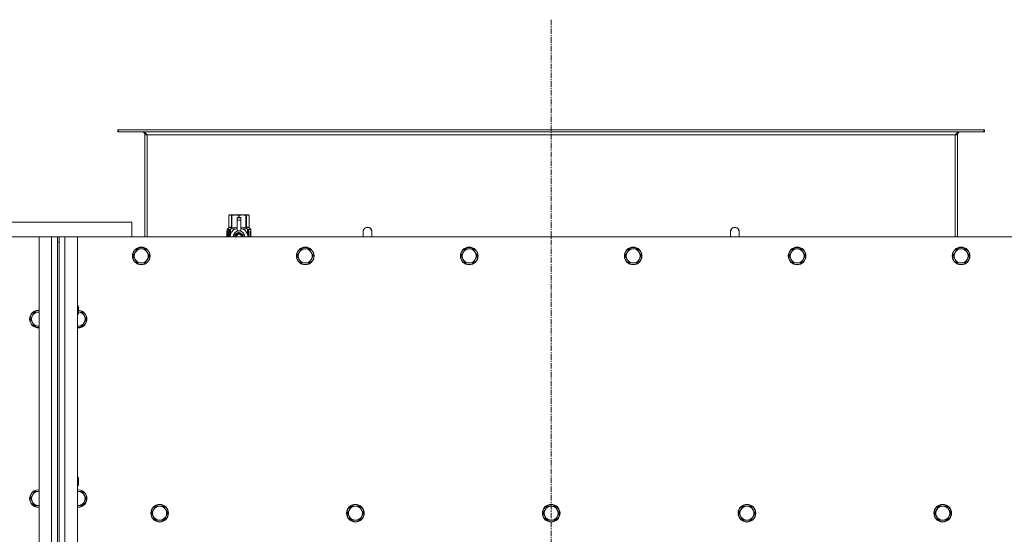
# Model space of a CAD drawing. Units: millimetres. Extents: x 0 to 45917, y -11 to 31500.
# Drawn here: x 14696 to 16036, y 10816 to 11517 of the extents above; entities that cross this region are included whole.
import ezdxf

# ---------------------------------------------------------------- set-up
doc = ezdxf.new("R2010")
doc.units = ezdxf.units.MM
doc.linetypes.add('K5LT_AXLED', pattern=[12, 7.5, -1.5, 1.5, -1.5])
doc.linetypes.add('K5LT_THIN', pattern=[0])
for name, color, linetype, true_color in [('OSI', 2, 'Continuous', 0xffff00), ('R', 1, 'Continuous', 0xff0000), ('WELDING', 7, 'Continuous', 0xffffff)]:
    doc.layers.add(name, color=color, linetype=linetype, true_color=true_color)

msp = doc.modelspace()

# ---------------------------------------------------------------- linework, layer by layer
at = {"layer": 'OSI', "color": 30, "linetype": 'K5LT_AXLED', "lineweight": 18, "true_color": 0xff8000}
msp.add_line((15419.4, 11517.1), (15419.4, 8632.1), dxfattribs=at)
at = {"layer": 'R', "color": 7, "linetype": 'K5LT_THIN', "lineweight": 18}
for p, q in [((14830.6, 11367.1), (14829.4, 11367.1)), ((14829.4, 11367.1), (14829.4, 11364.1)), ((14830.6, 11367.1), (14830.6, 11364.1)), ((16008.2, 11367.1), (14830.6, 11367.1)), ((16009.4, 11367.1), (16008.2, 11367.1)), ((16008.2, 11367.1), (16008.2, 11364.1)), ((16009.4, 11367.1), (16009.4, 11364.1)), ((14830.6, 11364.1), (14829.4, 11364.1)), ((16008.2, 11364.1), (14830.6, 11364.1)), ((14866.4, 11360.1), (14866.4, 11221.1)), ((14869.4, 11360.1), (14866.4, 11360.1)), ((14869.4, 11221.1), (14869.4, 11360.1)), ((15969.4, 11360.1), (14869.4, 11360.1)), ((15972.4, 11360.1), (15969.4, 11360.1)), ((15969.4, 11221.1), (15969.4, 11360.1)), ((15972.4, 11221.1), (15972.4, 11360.1)), ((16009.4, 11364.1), (16008.2, 11364.1)), ((14980.5, 11250.4), (14981.4, 11251)), ((14980.5, 11250.4), (14980.5, 11250.4)), ((14980.5, 11233.3), (14980.5, 11250.4)), ((14980.5, 11233.3), (14980.5, 11250.4)), ((14981.4, 11251), (14982.4, 11251)), ((14982.4, 11251), (14989.4, 11251)), ((14984.3, 11250.4), (14984.3, 11233.3)), ((14984.3, 11250.4), (14984.8, 11250.4)), ((14984.8, 11233.3), (14984.8, 11250.4)), ((14989.4, 11251), (14999.4, 11251)), ((14991.9, 11247.6), (14991.9, 11247.6)), ((14996.9, 11247.6), (14991.9, 11247.6)), ((14991.9, 11247), (14991.9, 11247.6)), ((14996.9, 11247.6), (14991.9, 11247.6)), ((14991.9, 11244.1), (14991.9, 11247)), ((14996.9, 11247), (14991.9, 11247)), ((14994, 11250.4), (14994, 11247.6)), ((14994, 11250.4), (14994.8, 11250.4)), ((14994.8, 11247.6), (14994.8, 11250.4)), ((14996.9, 11247.6), (14996.9, 11247)), ((14996.9, 11247.6), (14996.9, 11247.6)), ((14996.9, 11247), (14996.9, 11244.1)), ((14999.4, 11251), (15006.4, 11251)), ((15003.9, 11250.4), (15004.5, 11250.4)), ((15003.9, 11250.4), (15003.9, 11233.3)), ((15004.5, 11233.3), (15004.5, 11250.4)), ((15006.4, 11251), (15007.4, 11251)), ((15008.3, 11250.4), (15007.4, 11251)), ((15008.3, 11250.4), (15008.3, 11233.3)), ((15008.3, 11233.3), (15008.3, 11250.4)), ((15008.3, 11250.4), (15008.3, 11250.4)), ((14848.4, 11241.1), (14648.4, 11241.1)), ((14848.4, 11221.1), (14848.4, 11241.1)), ((14978.1, 11231), (14980.5, 11233.3)), ((14980.5, 11233.3), (14980.5, 11233.3)), ((14984.3, 11233.3), (14984.8, 11233.3)), ((14991.9, 11244.1), (14996.9, 11244.1)), ((14991.9, 11229.2), (14991.9, 11244.1)), ((14996.9, 11244.1), (14996.9, 11229.2)), ((15003.9, 11233.3), (15004.5, 11233.3)), ((15008.3, 11233.3), (15008.3, 11233.3)), ((15010.6, 11231), (15008.3, 11233.3)), ((14722.4, 11221.1), (13432.4, 11221.1)), ((14722.4, 11221.1), (14739.4, 11221.1)), ((14722.4, 8921.1), (14722.4, 11221.1)), ((14739.4, 8921.1), (14739.4, 11221.1)), ((14739.4, 11221.1), (14747.4, 11221.1)), ((14749.4, 11221.1), (14747.4, 11221.1)), ((14747.4, 11221.1), (14747.4, 11214.1)), ((14749.4, 11221.1), (14757.4, 11221.1)), ((14749.4, 11214.1), (14749.4, 11221.1)), ((14757.4, 11221.1), (14774.4, 11221.1)), ((14757.4, 11221.1), (14757.4, 8921.1)), ((16064.4, 11221.1), (14774.4, 11221.1)), ((14774.4, 11221.1), (14774.4, 8921.1)), ((14980.6, 11229.3), (14978, 11229.3)), ((14978, 11221.1), (14978, 11229.3)), ((14981.6, 11231), (14978.1, 11231)), ((14978.1, 11229.3), (14978.1, 11231)), ((14978.3, 11225.3), (14979.7, 11225.3)), ((14978.3, 11223.8), (14978.3, 11225.3)), ((14979.7, 11223.8), (14978.3, 11223.8)), ((14978.4, 11225.3), (14978.4, 11223.8)), ((14979.7, 11227.2), (14980.2, 11227.2)), ((14979.7, 11227.2), (14979.7, 11225.3)), ((14979.7, 11225.3), (14979.7, 11227.2)), ((14979.7, 11225.3), (14979.7, 11225.3)), ((14979.7, 11223.8), (14979.7, 11223.8)), ((14979.7, 11223.8), (14979.7, 11221.9)), ((14979.7, 11221.9), (14979.7, 11223.8)), ((14980.2, 11221.9), (14979.7, 11221.9)), ((14980.2, 11227.2), (14980.2, 11221.9)), ((14980.7, 11229.3), (14980.6, 11229.3)), ((14980.6, 11221.1), (14980.6, 11229.3)), ((14980.7, 11229.3), (14980.7, 11221.1)), ((14981.6, 11221.1), (14981.6, 11231)), ((14982.6, 11223.6), (14982.6, 11223.6)), ((14982.6, 11223.6), (14982.6, 11223.6)), ((14982.9, 11232), (14989.2, 11232)), ((14982.9, 11232), (14982.9, 11224.5)), ((14994.4, 11227.5), (14988.8, 11224.3)), ((14991.9, 11228.7), (14991.9, 11229.2)), ((14992.5, 11229.2), (14991.9, 11229.2)), ((14999.9, 11224.3), (14994.4, 11227.5)), ((14996.9, 11229.2), (14996.3, 11229.2)), ((14996.9, 11229.2), (14996.9, 11228.7)), ((14999.5, 11232), (15005.9, 11232)), ((14999.9, 11221.1), (14999.9, 11224.3)), ((15005.9, 11224.5), (15005.9, 11232)), ((15006.1, 11223.6), (15006.1, 11223.6)), ((15006.1, 11223.6), (15006.1, 11223.6)), ((15010.6, 11231), (15007.2, 11231)), ((15007.2, 11231), (15007.2, 11221.1)), ((15009.3, 11227), (15009.3, 11228.5)), ((15009.3, 11228.5), (15009.4, 11228.5)), ((15009.3, 11227), (15009.4, 11227)), ((15009.3, 11225.4), (15009.3, 11225.6)), ((15009.3, 11225.6), (15009.4, 11225.6)), ((15009.3, 11225.4), (15009.4, 11225.4)), ((15009.3, 11223.6), (15009.4, 11223.6)), ((15009.3, 11223.2), (15009.3, 11223.6)), ((15009.3, 11223.2), (15009.4, 11223.2)), ((15009.3, 11221.2), (15009.3, 11221.6)), ((15009.3, 11221.6), (15009.4, 11221.6)), ((15009.3, 11221.2), (15009.4, 11221.2)), ((15009.4, 11228.5), (15009.5, 11228.5)), ((15009.4, 11227), (15009.4, 11228.5)), ((15009.4, 11225.4), (15009.4, 11225.6)), ((15009.4, 11225.6), (15010.3, 11225.6)), ((15009.4, 11223.6), (15010.3, 11223.6)), ((15009.4, 11223.2), (15009.4, 11223.6)), ((15010.2, 11223.2), (15009.4, 11223.2)), ((15009.4, 11221.2), (15009.4, 11221.6)), ((15010.3, 11221.2), (15009.4, 11221.2)), ((15009.5, 11228.5), (15009.5, 11227.3)), ((15010.3, 11225.2), (15009.6, 11225.2)), ((15009.6, 11224.5), (15009.7, 11224.5)), ((15009.6, 11221.6), (15010.3, 11221.6)), ((15009.7, 11227.7), (15009.8, 11227.7)), ((15009.8, 11224.5), (15009.7, 11224.5)), ((15009.9, 11226.7), (15010, 11226.7)), ((15010, 11228.7), (15010.1, 11228.7)), ((15010.1, 11226.6), (15010, 11227)), ((15010, 11227), (15010, 11226.7)), ((15010, 11227), (15010.1, 11227)), ((15010.2, 11226.6), (15010.1, 11227)), ((15010.1, 11226.6), (15010.2, 11226.6)), ((15010.2, 11227.6), (15010.3, 11227.6)), ((15010.3, 11225.6), (15010.3, 11225.2)), ((15010.3, 11223.6), (15010.3, 11223.2)), ((15010.3, 11221.6), (15010.3, 11221.2)), ((15010.5, 11227.5), (15010.6, 11227.5)), ((15010.5, 11227.1), (15010.5, 11227.5)), ((15010.5, 11227.1), (15010.6, 11227.1)), ((15010.5, 11226.7), (15010.6, 11226.7)), ((15010.5, 11226.3), (15010.5, 11226.7)), ((15010.5, 11226.3), (15010.6, 11226.3)), ((15010.5, 11224.8), (15010.6, 11224.8)), ((15010.5, 11223.3), (15010.5, 11223.6)), ((15010.5, 11223.6), (15010.6, 11223.6)), ((15010.5, 11223.3), (15010.6, 11223.3)), ((15010.5, 11221.4), (15010.5, 11221.6)), ((15010.5, 11221.6), (15010.6, 11221.6)), ((15010.5, 11221.4), (15010.6, 11221.4)), ((15010.6, 11227.5), (15010.6, 11231)), ((15010.6, 11227.1), (15010.6, 11227.5)), ((15010.6, 11226.7), (15010.6, 11227.1)), ((15010.6, 11226.3), (15010.6, 11226.7)), ((15010.6, 11225.8), (15010.6, 11226.3)), ((15010.6, 11225.8), (15010.7, 11225.8)), ((15010.6, 11225.8), (15010.7, 11225.8)), ((15010.6, 11223.8), (15010.7, 11223.8)), ((15010.6, 11223.8), (15010.7, 11223.8)), ((15010.6, 11223.6), (15010.6, 11223.8)), ((15010.7, 11223.7), (15010.6, 11223.7)), ((15010.6, 11223.3), (15010.6, 11223.6)), ((15010.6, 11221.6), (15010.6, 11222.8)), ((15010.6, 11222.4), (15010.7, 11222.4)), ((15010.6, 11221.6), (15010.7, 11221.6)), ((15010.6, 11221.4), (15010.6, 11221.6)), ((15010.7, 11227.4), (15010.7, 11227.2)), ((15010.7, 11226.6), (15010.7, 11226.4)), ((15010.7, 11225.8), (15010.7, 11225.8)), ((15010.7, 11224.8), (15010.7, 11225.3)), ((15010.7, 11224.5), (15010.7, 11224.5)), ((15010.7, 11224.2), (15010.7, 11223.8)), ((15010.7, 11222.8), (15010.7, 11223.1)), ((15010.7, 11221.2), (15010.7, 11221.6)), ((15010.7, 11221.2), (15010.7, 11221.2)), ((15175.4, 11228.1), (15175.4, 11221.1)), ((15663.4, 11228.1), (15663.4, 11221.1)), ((14747.4, 11214.1), (14747.4, 8928.1)), ((14747.4, 11214.1), (14749.4, 11214.1)), ((14749.4, 11214.1), (14749.4, 8928.1)), ((14853.1, 11199.9), (14850.4, 11195.1)), ((14850.4, 11195.1), (14853.1, 11190.4)), ((14855.9, 11204.7), (14853.1, 11199.9)), ((14861.4, 11204.7), (14855.9, 11204.7)), ((14866.9, 11204.7), (14861.4, 11204.7)), ((14869.6, 11199.9), (14866.9, 11204.7)), ((14872.4, 11195.1), (14869.6, 11199.9)), ((14869.6, 11190.4), (14872.4, 11195.1)), ((15076.3, 11199.9), (15073.6, 11195.1)), ((15073.6, 11195.1), (15076.3, 11190.4)), ((15079.1, 11204.7), (15076.3, 11199.9)), ((15084.6, 11204.7), (15079.1, 11204.7)), ((15090.1, 11204.7), (15084.6, 11204.7)), ((15092.8, 11199.9), (15090.1, 11204.7)), ((15095.6, 11195.1), (15092.8, 11199.9)), ((15092.8, 11190.4), (15095.6, 11195.1)), ((15299.5, 11199.9), (15296.8, 11195.1)), ((15296.8, 11195.1), (15299.5, 11190.4)), ((15302.3, 11204.7), (15299.5, 11199.9)), ((15307.8, 11204.7), (15302.3, 11204.7)), ((15313.3, 11204.7), (15307.8, 11204.7)), ((15316, 11199.9), (15313.3, 11204.7)), ((15318.8, 11195.1), (15316, 11199.9)), ((15316, 11190.4), (15318.8, 11195.1)), ((15522.7, 11199.9), (15520, 11195.1)), ((15520, 11195.1), (15522.7, 11190.4)), ((15525.5, 11204.7), (15522.7, 11199.9)), ((15531, 11204.7), (15525.5, 11204.7)), ((15536.5, 11204.7), (15531, 11204.7)), ((15539.2, 11199.9), (15536.5, 11204.7)), ((15542, 11195.1), (15539.2, 11199.9)), ((15539.2, 11190.4), (15542, 11195.1)), ((15745.9, 11199.9), (15743.2, 11195.1)), ((15743.2, 11195.1), (15745.9, 11190.4)), ((15748.7, 11204.7), (15745.9, 11199.9)), ((15754.2, 11204.7), (15748.7, 11204.7)), ((15759.7, 11204.7), (15754.2, 11204.7)), ((15762.4, 11199.9), (15759.7, 11204.7)), ((15765.2, 11195.1), (15762.4, 11199.9)), ((15762.4, 11190.4), (15765.2, 11195.1)), ((15969.1, 11199.9), (15966.4, 11195.1)), ((15966.4, 11195.1), (15969.1, 11190.4)), ((15971.9, 11204.7), (15969.1, 11199.9)), ((15977.4, 11204.7), (15971.9, 11204.7)), ((15982.9, 11204.7), (15977.4, 11204.7)), ((15985.6, 11199.9), (15982.9, 11204.7)), ((15988.4, 11195.1), (15985.6, 11199.9)), ((15985.6, 11190.4), (15988.4, 11195.1)), ((14853.1, 11190.4), (14855.9, 11185.6)), ((14855.9, 11185.6), (14861.4, 11185.6)), ((14861.4, 11185.6), (14866.9, 11185.6)), ((14866.9, 11185.6), (14869.6, 11190.4)), ((15076.3, 11190.4), (15079.1, 11185.6)), ((15079.1, 11185.6), (15084.6, 11185.6)), ((15084.6, 11185.6), (15090.1, 11185.6)), ((15090.1, 11185.6), (15092.8, 11190.4)), ((15299.5, 11190.4), (15302.3, 11185.6)), ((15302.3, 11185.6), (15307.8, 11185.6)), ((15307.8, 11185.6), (15313.3, 11185.6)), ((15313.3, 11185.6), (15316, 11190.4)), ((15522.7, 11190.4), (15525.5, 11185.6)), ((15525.5, 11185.6), (15531, 11185.6)), ((15531, 11185.6), (15536.5, 11185.6)), ((15536.5, 11185.6), (15539.2, 11190.4)), ((15745.9, 11190.4), (15748.7, 11185.6)), ((15748.7, 11185.6), (15754.2, 11185.6)), ((15754.2, 11185.6), (15759.7, 11185.6)), ((15759.7, 11185.6), (15762.4, 11190.4)), ((15969.1, 11190.4), (15971.9, 11185.6)), ((15971.9, 11185.6), (15977.4, 11185.6)), ((15977.4, 11185.6), (15982.9, 11185.6)), ((15982.9, 11185.6), (15985.6, 11190.4)), ((14774.4, 11127.1), (14775.3, 11127.1)), ((14775.3, 11127.1), (14775.9, 11126.1)), ((14775.3, 11127.1), (14775.3, 11121.1)), ((14775.9, 11126.1), (14775.9, 11121.1)), ((14713.1, 11113.9), (14710.4, 11109.1)), ((14715.9, 11118.7), (14713.1, 11113.9)), ((14721.4, 11118.7), (14715.9, 11118.7)), ((14722.4, 11118.7), (14721.4, 11118.7)), ((14774.4, 11115.1), (14775.3, 11115.1)), ((14775.3, 11121.1), (14775.3, 11115.1)), ((14775.3, 11115.1), (14775.9, 11116.1)), ((14775.9, 11121.1), (14775.9, 11116.1)), ((14780.9, 11118.7), (14775.9, 11118.7)), ((14783.6, 11113.9), (14780.9, 11118.7)), ((14786.4, 11109.1), (14783.6, 11113.9)), ((14710.4, 11109.1), (14713.1, 11104.4)), ((14713.1, 11104.4), (14715.9, 11099.6)), ((14715.9, 11099.6), (14721.4, 11099.6)), ((14775.4, 11099.6), (14780.9, 11099.6)), ((14780.9, 11099.6), (14783.6, 11104.4)), ((14783.6, 11104.4), (14786.4, 11109.1)), ((14774.4, 10893.8), (14775.3, 10893.8)), ((14775.3, 10893.8), (14775.9, 10892.8)), ((14775.3, 10893.8), (14775.3, 10887.8)), ((14775.3, 10887.8), (14775.3, 10881.8)), ((14775.9, 10892.8), (14775.9, 10887.8)), ((14775.9, 10887.8), (14775.9, 10882.8)), ((14715.9, 10874), (14713.1, 10869.2)), ((14721.4, 10874), (14715.9, 10874)), ((14774.4, 10881.8), (14775.3, 10881.8)), ((14775.4, 10874), (14774.4, 10874)), ((14775.3, 10881.8), (14775.9, 10882.8)), ((14780.9, 10874), (14775.4, 10874)), ((14783.6, 10869.2), (14780.9, 10874)), ((14713.1, 10869.2), (14710.4, 10864.5)), ((14710.4, 10864.5), (14713.1, 10859.7)), ((14713.1, 10859.7), (14715.9, 10854.9)), ((14780.9, 10854.9), (14783.6, 10859.7)), ((14786.4, 10864.5), (14783.6, 10869.2)), ((14783.6, 10859.7), (14786.4, 10864.5)), ((14715.9, 10854.9), (14721.4, 10854.9)), ((14721.4, 10854.9), (14722.4, 10854.9)), ((14775.4, 10854.9), (14780.9, 10854.9)), ((14878.1, 10849.2), (14875.4, 10844.5)), ((14875.4, 10844.5), (14878.1, 10839.7)), ((14880.9, 10854), (14878.1, 10849.2)), ((14886.4, 10854), (14880.9, 10854)), ((14891.9, 10854), (14886.4, 10854)), ((14894.6, 10849.2), (14891.9, 10854)), ((14897.4, 10844.5), (14894.6, 10849.2)), ((14894.6, 10839.7), (14897.4, 10844.5)), ((15144.6, 10849.2), (15141.9, 10844.5)), ((15141.9, 10844.5), (15144.6, 10839.7)), ((15147.4, 10854), (15144.6, 10849.2)), ((15152.9, 10854), (15147.4, 10854)), ((15158.4, 10854), (15152.9, 10854)), ((15161.1, 10849.2), (15158.4, 10854)), ((15163.9, 10844.5), (15161.1, 10849.2)), ((15161.1, 10839.7), (15163.9, 10844.5)), ((15411.1, 10849.2), (15408.4, 10844.5)), ((15408.4, 10844.5), (15411.1, 10839.7)), ((15413.9, 10854), (15411.1, 10849.2)), ((15419.4, 10854), (15413.9, 10854)), ((15424.9, 10854), (15419.4, 10854)), ((15427.6, 10849.2), (15424.9, 10854)), ((15430.4, 10844.5), (15427.6, 10849.2)), ((15427.6, 10839.7), (15430.4, 10844.5)), ((15677.6, 10849.2), (15674.9, 10844.5)), ((15674.9, 10844.5), (15677.6, 10839.7)), ((15680.4, 10854), (15677.6, 10849.2)), ((15685.9, 10854), (15680.4, 10854)), ((15691.4, 10854), (15685.9, 10854)), ((15694.1, 10849.2), (15691.4, 10854)), ((15696.9, 10844.5), (15694.1, 10849.2)), ((15694.1, 10839.7), (15696.9, 10844.5)), ((15944.1, 10849.2), (15941.4, 10844.5)), ((15941.4, 10844.5), (15944.1, 10839.7)), ((15946.9, 10854), (15944.1, 10849.2)), ((15952.4, 10854), (15946.9, 10854)), ((15957.9, 10854), (15952.4, 10854)), ((15960.6, 10849.2), (15957.9, 10854)), ((15963.4, 10844.5), (15960.6, 10849.2)), ((15960.6, 10839.7), (15963.4, 10844.5)), ((14878.1, 10839.7), (14880.9, 10834.9)), ((14880.9, 10834.9), (14886.4, 10834.9)), ((14886.4, 10834.9), (14891.9, 10834.9)), ((14891.9, 10834.9), (14894.6, 10839.7)), ((15144.6, 10839.7), (15147.4, 10834.9)), ((15147.4, 10834.9), (15152.9, 10834.9)), ((15152.9, 10834.9), (15158.4, 10834.9)), ((15158.4, 10834.9), (15161.1, 10839.7)), ((15411.1, 10839.7), (15413.9, 10834.9)), ((15413.9, 10834.9), (15419.4, 10834.9)), ((15419.4, 10834.9), (15424.9, 10834.9)), ((15424.9, 10834.9), (15427.6, 10839.7)), ((15677.6, 10839.7), (15680.4, 10834.9)), ((15680.4, 10834.9), (15685.9, 10834.9)), ((15685.9, 10834.9), (15691.4, 10834.9)), ((15691.4, 10834.9), (15694.1, 10839.7)), ((15944.1, 10839.7), (15946.9, 10834.9)), ((15946.9, 10834.9), (15952.4, 10834.9)), ((15952.4, 10834.9), (15957.9, 10834.9)), ((15957.9, 10834.9), (15960.6, 10839.7))]:
    msp.add_line(p, q, dxfattribs=at)
for centre, radius in [((14861.4, 11195.1), 12), ((14861.4, 11195.1), 11.7), ((15084.6, 11195.1), 12), ((15084.6, 11195.1), 11.7), ((15307.8, 11195.1), 12), ((15307.8, 11195.1), 11.7), ((15531, 11195.1), 12), ((15531, 11195.1), 11.7), ((15754.2, 11195.1), 12), ((15754.2, 11195.1), 11.7), ((15977.4, 11195.1), 12), ((15977.4, 11195.1), 11.7), ((14886.4, 10844.5), 12), ((14886.4, 10844.5), 11.7), ((15152.9, 10844.5), 12), ((15152.9, 10844.5), 11.7), ((15419.4, 10844.5), 12), ((15419.4, 10844.5), 11.7), ((15685.9, 10844.5), 12), ((15685.9, 10844.5), 11.7), ((15952.4, 10844.5), 12), ((15952.4, 10844.5), 11.7)]:
    msp.add_circle(centre, radius, dxfattribs=at)
for centre, radius, start, end in [((14862.4, 11360.1), 4, 0, 90), ((15976.4, 11360.1), 4, 90, 180), ((14994.4, 11221.1), 12, 102.0247, 179.9626), ((14994.4, 11221.1), 12, 0.0374, 77.9753), ((15169.4, 11228.1), 6, 0, 180.0045), ((15169.4, 11228.1), 6, 0, 180), ((15669.4, 11228.1), 6, 359.9955, 180), ((15669.4, 11228.1), 6, 0, 180), ((14994.4, 11221.1), 8, 108.21, 179.9439), ((14994.4, 11221.1), 5.2, 90, 179.9137), ((14994.4, 11221.1), 4.7, 90, 179.9045), ((14994.4, 11221.1), 4, 90, 179.8879), ((14994.4, 11221.1), 3.5, 90, 179.8719), ((14994.4, 11221.1), 8.29, 76.6635, 103.3365), ((14994.4, 11221.1), 5.2, 0.0863, 90), ((14994.4, 11221.1), 4.7, 0.0955, 90), ((14994.4, 11221.1), 4, 0.1121, 90), ((14994.4, 11221.1), 3.5, 0.1281, 90), ((14994.4, 11221.1), 8, 0.0561, 71.79), ((15169.4, 11228.1), 6, 180, 180.0045), ((15669.4, 11228.1), 6, 359.9955, 0), ((14861.4, 11195.1), 9.53, 150, 210), ((14861.4, 11195.1), 9.53, 90, 150), ((14861.4, 11195.1), 9.53, 30, 90), ((14861.4, 11195.1), 9.53, 330, 30), ((15084.6, 11195.1), 9.53, 150, 210), ((15084.6, 11195.1), 9.53, 90, 150), ((15084.6, 11195.1), 9.53, 30, 90), ((15084.6, 11195.1), 9.53, 330, 30), ((15307.8, 11195.1), 9.53, 150, 210), ((15307.8, 11195.1), 9.53, 90, 150), ((15307.8, 11195.1), 9.53, 30, 90), ((15307.8, 11195.1), 9.53, 330, 30), ((15531, 11195.1), 9.53, 150, 210), ((15531, 11195.1), 9.53, 90, 150), ((15531, 11195.1), 9.53, 30, 90), ((15531, 11195.1), 9.53, 330, 30), ((15754.2, 11195.1), 9.53, 150, 210), ((15754.2, 11195.1), 9.53, 90, 150), ((15754.2, 11195.1), 9.53, 30, 90), ((15754.2, 11195.1), 9.53, 330, 30), ((15977.4, 11195.1), 9.53, 150, 210), ((15977.4, 11195.1), 9.53, 90, 150), ((15977.4, 11195.1), 9.53, 30, 90), ((15977.4, 11195.1), 9.53, 330, 30), ((14861.4, 11195.1), 9.53, 210, 270), ((14861.4, 11195.1), 9.53, 270, 330), ((15084.6, 11195.1), 9.53, 210, 270), ((15084.6, 11195.1), 9.53, 270, 330), ((15307.8, 11195.1), 9.53, 210, 270), ((15307.8, 11195.1), 9.53, 270, 330), ((15531, 11195.1), 9.53, 210, 270), ((15531, 11195.1), 9.53, 270, 330), ((15754.2, 11195.1), 9.53, 210, 270), ((15754.2, 11195.1), 9.53, 270, 330), ((15977.4, 11195.1), 9.53, 210, 270), ((15977.4, 11195.1), 9.53, 270, 330), ((14721.4, 11109.1), 12, 90, 274.7802), ((14721.4, 11109.1), 11.7, 90, 274.9031), ((14721.4, 11109.1), 9.53, 150, 210), ((14721.4, 11109.1), 9.53, 90, 150), ((14721.4, 11109.1), 12, 85.2198, 90), ((14721.4, 11109.1), 11.7, 85.0969, 90), ((14721.4, 11109.1), 9.53, 83.9744, 90), ((14775.4, 11109.1), 12, 265.2198, 87.612), ((14775.4, 11109.1), 11.7, 265.0969, 87.5507), ((14775.4, 11109.1), 9.53, 30, 86.9914), ((14775.4, 11109.1), 9.53, 330, 30), ((14721.4, 11109.1), 9.53, 210, 270), ((14721.4, 11109.1), 9.53, 270, 276.0256), ((14775.4, 11109.1), 9.53, 263.9744, 270), ((14775.4, 11109.1), 9.53, 270, 330), ((14721.4, 10864.5), 12, 90, 274.7802), ((14721.4, 10864.5), 11.7, 90, 274.9031), ((14721.4, 10864.5), 9.53, 90, 150), ((14721.4, 10864.5), 12, 85.2198, 90), ((14721.4, 10864.5), 11.7, 85.0969, 90), ((14721.4, 10864.5), 9.53, 83.9744, 90), ((14775.4, 10864.5), 12, 90, 94.7802), ((14775.4, 10864.5), 12, 265.2198, 90), ((14775.4, 10864.5), 11.7, 90, 94.9031), ((14775.4, 10864.5), 11.7, 265.0969, 90), ((14775.4, 10864.5), 9.53, 90, 96.0256), ((14775.4, 10864.5), 9.53, 30, 90), ((14721.4, 10864.5), 9.53, 150, 210), ((14721.4, 10864.5), 9.53, 210, 270), ((14775.4, 10864.5), 9.53, 270, 330), ((14775.4, 10864.5), 9.53, 330, 30), ((14721.4, 10864.5), 9.53, 270, 276.0256), ((14775.4, 10864.5), 9.53, 263.9744, 270), ((14886.4, 10844.5), 9.53, 150, 210), ((14886.4, 10844.5), 9.53, 90, 150), ((14886.4, 10844.5), 9.53, 30, 90), ((14886.4, 10844.5), 9.53, 330, 30), ((15152.9, 10844.5), 9.53, 150, 210), ((15152.9, 10844.5), 9.53, 90, 150), ((15152.9, 10844.5), 9.53, 30, 90), ((15152.9, 10844.5), 9.53, 330, 30), ((15419.4, 10844.5), 9.53, 150, 210), ((15419.4, 10844.5), 9.53, 90, 150), ((15419.4, 10844.5), 9.53, 30, 90), ((15419.4, 10844.5), 9.53, 330, 30), ((15685.9, 10844.5), 9.53, 150, 210), ((15685.9, 10844.5), 9.53, 90, 150), ((15685.9, 10844.5), 9.53, 30, 90), ((15685.9, 10844.5), 9.53, 330, 30), ((15952.4, 10844.5), 9.53, 150, 210), ((15952.4, 10844.5), 9.53, 90, 150), ((15952.4, 10844.5), 9.53, 30, 90), ((15952.4, 10844.5), 9.53, 330, 30), ((14886.4, 10844.5), 9.53, 210, 270), ((14886.4, 10844.5), 9.53, 270, 330), ((15152.9, 10844.5), 9.53, 210, 270), ((15152.9, 10844.5), 9.53, 270, 330), ((15419.4, 10844.5), 9.53, 210, 270), ((15419.4, 10844.5), 9.53, 270, 330), ((15685.9, 10844.5), 9.53, 210, 270), ((15685.9, 10844.5), 9.53, 270, 330), ((15952.4, 10844.5), 9.53, 210, 270), ((15952.4, 10844.5), 9.53, 270, 330)]:
    msp.add_arc(centre, radius, start, end, dxfattribs=at)
at = {"layer": 'WELDING', "color": 7, "linetype": 'K5LT_THIN', "lineweight": 18}
for p, q in [((14984.8, 11233.3), (14987.3, 11234)), ((14987.3, 11234), (14989.6, 11234.2)), ((14989.6, 11234.2), (14991.9, 11233.9)), ((14996.9, 11233.9), (14999.2, 11234.2)), ((14999.2, 11234.2), (15001.5, 11234)), ((15001.5, 11234), (15003.9, 11233.3)), ((14978.1, 11226.2), (14978, 11226)), ((14978, 11226), (14978, 11225.4)), ((14978, 11225.4), (14978, 11224.9)), ((14978, 11224.9), (14978, 11224.7)), ((14978, 11224.7), (14978, 11224.3)), ((14978, 11224.3), (14978, 11224.1)), ((14978, 11224.1), (14978, 11223.8)), ((14978, 11223.8), (14978, 11223.4)), ((14978, 11223.4), (14978.1, 11222.9)), ((14978.3, 11228.1), (14978.1, 11227.3)), ((14978.1, 11227.3), (14978.1, 11226.4)), ((14978.1, 11226.4), (14978.1, 11226.4)), ((14978.1, 11226.4), (14978.1, 11226.2)), ((14978.2, 11226.2), (14978.1, 11224.9)), ((14978.1, 11224.2), (14978.1, 11223)), ((14978.1, 11223), (14978.2, 11221.9)), ((14978.1, 11222.9), (14978.1, 11222.9)), ((14978.1, 11222.9), (14978.1, 11222.8)), ((14978.1, 11222.8), (14978.1, 11222.5)), ((14978.1, 11222.5), (14978.1, 11222.1)), ((14978.1, 11222.1), (14978.1, 11221.4)), ((14978.1, 11221.4), (14978.2, 11221.1)), ((14978.3, 11227.7), (14978.2, 11226.2)), ((14978.2, 11221.9), (14978.3, 11221.1)), ((14978.6, 11228.5), (14978.3, 11227.7)), ((14978.4, 11228.4), (14978.3, 11228.1)), ((14978.5, 11228.5), (14978.4, 11228.5)), ((14978.4, 11228.5), (14978.4, 11228.4)), ((14978.6, 11228.5), (14978.5, 11228.5)), ((14978.5, 11228.5), (14978.5, 11228.5)), ((14978.5, 11228.5), (14978.5, 11228.5)), ((14978.7, 11228.5), (14978.6, 11228.5)), ((14978.9, 11228.4), (14978.6, 11228.5)), ((14979.3, 11228), (14978.9, 11228.4)), ((14979.6, 11227.4), (14979.3, 11228)), ((14979.3, 11221.1), (14979.4, 11221.3)), ((14979.4, 11221.3), (14979.5, 11221.4)), ((14979.5, 11221.4), (14979.5, 11221.5)), ((14979.5, 11221.5), (14979.5, 11221.5)), ((14979.5, 11221.5), (14979.6, 11221.5)), ((14979.5, 11221.4), (14979.5, 11221.4)), ((14979.6, 11221.5), (14979.6, 11221.6)), ((14979.6, 11221.6), (14979.6, 11221.6)), ((14988.8, 11224.3), (14988.8, 11221.1)), ((15009.7, 11227.5), (15009.7, 11227.7)), ((15009.7, 11227.3), (15009.7, 11227.5)), ((15009.7, 11227.2), (15009.7, 11227.3)), ((15010.1, 11228.1), (15010, 11228.3)), ((15010.2, 11227.9), (15010.1, 11228.1)), ((15010.2, 11227.6), (15010.2, 11227.9)), ((15010.7, 11223.1), (15010.6, 11223.3)), ((15010.6, 11221.3), (15010.6, 11221.4)), ((15010.7, 11221.2), (15010.6, 11221.3)), ((15010.7, 11225.2), (15010.7, 11225.4)), ((15010.7, 11225.4), (15010.7, 11225.4)), ((15010.7, 11225.4), (15010.7, 11225.4)), ((15010.7, 11224.8), (15010.7, 11225.2)), ((15010.7, 11224.7), (15010.7, 11224.8)), ((15010.7, 11224.6), (15010.7, 11224.7)), ((15010.7, 11224.5), (15010.7, 11224.6)), ((15010.7, 11224.3), (15010.7, 11224.5)), ((15010.7, 11224.1), (15010.7, 11224.3)), ((15010.7, 11223.9), (15010.7, 11224.1)), ((15010.7, 11223.8), (15010.7, 11223.8)), ((15010.7, 11223.8), (15010.7, 11223.8)), ((15010.7, 11223.8), (15010.7, 11223.8)), ((15010.7, 11223), (15010.7, 11223.1)), ((15010.7, 11222.8), (15010.7, 11223)), ((15010.7, 11222.7), (15010.7, 11222.8)), ((15010.7, 11222.5), (15010.7, 11222.7)), ((15010.7, 11222.4), (15010.7, 11222.5)), ((15010.7, 11221.2), (15010.7, 11221.2)), ((15010.7, 11221.2), (15010.7, 11221.2)), ((15010.7, 11221.2), (15010.7, 11221.1)), ((15010.7, 11221.1), (15010.7, 11221.2)), ((15163.4, 11228.1), (15163.4, 11228.1)), ((15163.4, 11228.1), (15163.4, 11228.1)), ((15163.4, 11228.1), (15163.4, 11228.1)), ((15163.4, 11228.1), (15163.4, 11228.1)), ((15163.4, 11228.1), (15163.4, 11228.1)), ((15163.4, 11228.1), (15163.4, 11228.1)), ((15163.4, 11228.1), (15163.4, 11228.1)), ((15163.4, 11228.1), (15163.4, 11228.1)), ((15163.4, 11228.1), (15163.4, 11228.1)), ((15163.4, 11228.1), (15163.4, 11228.1)), ((15163.4, 11228.1), (15163.4, 11228.1)), ((15163.4, 11228.1), (15163.4, 11228.1)), ((15163.4, 11228.1), (15163.4, 11228)), ((15163.4, 11228), (15163.4, 11227.5)), ((15163.4, 11227.5), (15163.4, 11225.7)), ((15163.4, 11225.7), (15163.4, 11222.3)), ((15163.4, 11222.3), (15163.4, 11221.1)), ((15675.4, 11228.1), (15675.4, 11228.1)), ((15675.4, 11228.1), (15675.4, 11228.1)), ((15675.4, 11228.1), (15675.4, 11228.1)), ((15675.4, 11228.1), (15675.4, 11228.1)), ((15675.4, 11228.1), (15675.4, 11228.1)), ((15675.4, 11228.1), (15675.4, 11228.1)), ((15675.4, 11228.1), (15675.4, 11228.1)), ((15675.4, 11228.1), (15675.4, 11228.1)), ((15675.4, 11228.1), (15675.4, 11228.1)), ((15675.4, 11228.1), (15675.4, 11228.1)), ((15675.4, 11228.1), (15675.4, 11228.1)), ((15675.4, 11228.1), (15675.4, 11228.1)), ((15675.4, 11228.1), (15675.4, 11228.1)), ((15675.4, 11228.1), (15675.4, 11228)), ((15675.4, 11228), (15675.4, 11227.5)), ((15675.4, 11227.5), (15675.4, 11225.6)), ((15675.4, 11225.6), (15675.4, 11222.2)), ((15675.4, 11222.2), (15675.4, 11221.1)), ((14721.4, 11099.6), (14722.4, 11099.6)), ((14774.4, 11099.6), (14775.4, 11099.6)), ((14722.4, 10874), (14721.4, 10874)), ((14774.4, 10854.9), (14775.4, 10854.9))]:
    msp.add_line(p, q, dxfattribs=at)
msp.add_arc((15008.5, 11221), 2.03, 4.2615, 10.8586, dxfattribs=at)
for points in [[(14863.6, 11364.1), (14863.7, 11364.1), (14864, 11364.1), (14864.4, 11364), (14864.8, 11363.9), (14865.3, 11363.7), (14865.7, 11363.5), (14866.1, 11363.3), (14866.5, 11363), (14866.9, 11362.6), (14867.3, 11362.3), (14867.7, 11361.9), (14868.1, 11361.4), (14868.6, 11361), (14869, 11360.6), (14869.2, 11360.3), (14869.4, 11360.1)], [(15969.4, 11360.1), (15969.5, 11360.3), (15969.8, 11360.6), (15970.2, 11361), (15970.6, 11361.4), (15971, 11361.9), (15971.4, 11362.3), (15971.9, 11362.6), (15972.3, 11363), (15972.7, 11363.3), (15973.1, 11363.5), (15973.5, 11363.7), (15973.9, 11363.9), (15974.3, 11364), (15974.8, 11364.1), (15975, 11364.1), (15975.2, 11364.1)], [(14978.1, 11224.5), (14978.2, 11225.5), (14978.7, 11226.5), (14979.6, 11227.4)], [(14979.6, 11221.6), (14978.7, 11222.6), (14978.2, 11223.6), (14978.1, 11224.5)], [(15009.9, 11226.7), (15009.8, 11226.7), (15009.6, 11226.8), (15009.4, 11226.9), (15009.3, 11227)], [(15009.3, 11221.6), (15009.4, 11221.8), (15009.6, 11222.2), (15009.9, 11222.7), (15010, 11223.1), (15010.1, 11223.2)], [(15010, 11226.7), (15009.8, 11226.8), (15009.6, 11226.9), (15009.4, 11227)], [(15009.4, 11221.6), (15009.7, 11222.2), (15010, 11222.7), (15010.2, 11223.2)], [(15009.5, 11227.3), (15009.6, 11227.2), (15009.7, 11227.2), (15009.8, 11227.1)], [(15010.3, 11223.2), (15010.2, 11222.7), (15009.9, 11222.1), (15009.6, 11221.6)], [(15009.8, 11227.1), (15009.8, 11227.3), (15009.8, 11227.5), (15009.8, 11227.7)], [(15010.1, 11228.7), (15010.2, 11228.7), (15010.2, 11228.6), (15010.3, 11228.4)], [(15010.3, 11228.4), (15010.3, 11228.2), (15010.4, 11228), (15010.4, 11227.6)], [(15010.6, 11222.8), (15010.6, 11222.9), (15010.6, 11223.1), (15010.6, 11223.2), (15010.5, 11223.3)], [(15010.6, 11227.5), (15010.7, 11227.5), (15010.7, 11227.5), (15010.7, 11227.4)], [(15010.7, 11227.2), (15010.7, 11227.1), (15010.7, 11227.1), (15010.6, 11227.1)], [(15010.6, 11226.7), (15010.7, 11226.7), (15010.7, 11226.7), (15010.7, 11226.6)], [(15010.7, 11226.4), (15010.7, 11226.3), (15010.7, 11226.3), (15010.6, 11226.3)], [(15010.6, 11223.6), (15010.7, 11223.5), (15010.7, 11223.3), (15010.7, 11223.1)], [(15010.7, 11223.7), (15010.7, 11223.7), (15010.7, 11223.8), (15010.7, 11223.8)]]:
    msp.add_open_spline(points, degree=3, dxfattribs=at)
for points, knots in [([(14980.5, 11250.4), (14980.6, 11250.5), (14980.9, 11250.7), (14981.4, 11250.8), (14981.8, 11250.9), (14982.1, 11251), (14982.3, 11251), (14982.4, 11251)], [0, 0, 0, 0, 1.94316, 3.770439, 5.41732, 7.45274, 8, 8, 8, 8]), ([(14982.4, 11251), (14982.5, 11251), (14982.8, 11250.9), (14983.2, 11250.9), (14983.6, 11250.7), (14984, 11250.6), (14984.2, 11250.5), (14984.3, 11250.4)], [0, 0, 0, 0, 1.698517, 3.287781, 5.245301, 7.090546, 8, 8, 8, 8]), ([(14984.8, 11250.4), (14985.2, 11250.5), (14986, 11250.7), (14987, 11250.8), (14988, 11250.9), (14988.8, 11251), (14989.3, 11251), (14989.4, 11251)], [0, 0, 0, 0, 1.94316, 3.770439, 5.41732, 7.45274, 8, 8, 8, 8]), ([(14989.4, 11251), (14989.7, 11251), (14990.3, 11250.9), (14991.3, 11250.9), (14992.3, 11250.7), (14993.2, 11250.6), (14993.8, 11250.5), (14994, 11250.4)], [0, 0, 0, 0, 1.698517, 3.287781, 5.245301, 7.090546, 8, 8, 8, 8]), ([(14994.8, 11250.4), (14995.2, 11250.5), (14995.9, 11250.7), (14997, 11250.8), (14998, 11250.9), (14998.8, 11251), (14999.3, 11251), (14999.4, 11251)], [0, 0, 0, 0, 1.94316, 3.770439, 5.41732, 7.45274, 8, 8, 8, 8]), ([(14999.4, 11251), (14999.7, 11251), (15000.3, 11250.9), (15001.3, 11250.9), (15002.3, 11250.7), (15003.2, 11250.6), (15003.7, 11250.5), (15003.9, 11250.4)], [0, 0, 0, 0, 1.698517, 3.287781, 5.245301, 7.090546, 8, 8, 8, 8]), ([(15004.5, 11250.4), (15004.7, 11250.5), (15005, 11250.7), (15005.4, 11250.8), (15005.8, 11250.9), (15006.2, 11251), (15006.3, 11251), (15006.4, 11251)], [0, 0, 0, 0, 1.94316, 3.770439, 5.41732, 7.45274, 8, 8, 8, 8]), ([(15006.4, 11251), (15006.5, 11251), (15006.8, 11250.9), (15007.2, 11250.9), (15007.6, 11250.7), (15008, 11250.6), (15008.2, 11250.5), (15008.3, 11250.4)], [0, 0, 0, 0, 1.698517, 3.287781, 5.245301, 7.090546, 8, 8, 8, 8]), ([(15009.6, 11224.5), (15009.6, 11224.5), (15009.6, 11224.7), (15009.5, 11224.8), (15009.5, 11224.9), (15009.5, 11225), (15009.4, 11225), (15009.4, 11225.1), (15009.4, 11225.1), (15009.4, 11225.2), (15009.3, 11225.3), (15009.3, 11225.4), (15009.3, 11225.4)], [0, 0, 0, 0, 1.953889, 3.744313, 4.879375, 5.994963, 6.542956, 7.065705, 8.48127, 8.898081, 12.051703, 13, 13, 13, 13]), ([(15009.7, 11224.5), (15009.6, 11224.7), (15009.6, 11224.9), (15009.5, 11225.2), (15009.4, 11225.3), (15009.4, 11225.4)], [0, 0, 0, 0, 1, 1, 2, 2, 2, 2]), ([(15009.6, 11225.2), (15009.7, 11225.1), (15009.7, 11225), (15009.8, 11224.7), (15009.8, 11224.6), (15009.8, 11224.5)], [0, 0, 0, 0, 1, 1, 2, 2, 2, 2]), ([(15009.7, 11227.7), (15009.7, 11227.8), (15009.7, 11227.9), (15009.7, 11228.1), (15009.7, 11228.2), (15009.7, 11228.3), (15009.8, 11228.4), (15009.8, 11228.4), (15009.8, 11228.5), (15009.8, 11228.5), (15009.8, 11228.5), (15009.9, 11228.6), (15009.9, 11228.7), (15010, 11228.7), (15010, 11228.7)], [0, 0, 0, 0, 2.120781, 3.853624, 5.005392, 6.61671, 7.279401, 7.921219, 8.478481, 9.06089, 9.840152, 11.059241, 12.826133, 15, 15, 15, 15]), ([(15009.8, 11227.7), (15009.8, 11228), (15009.8, 11228.2), (15009.9, 11228.6), (15010, 11228.7), (15010.1, 11228.7)], [0, 0, 0, 0, 1, 1, 2, 2, 2, 2]), ([(15010.1, 11228.3), (15010, 11228.3), (15010, 11228.2), (15009.9, 11228), (15009.9, 11227.8), (15009.9, 11227.6)], [0, 0, 0, 0, 1, 1, 2, 2, 2, 2]), ([(15009.9, 11227.6), (15009.9, 11227.5), (15009.9, 11227.4), (15009.9, 11227.2), (15010, 11227.1), (15010, 11227)], [0, 0, 0, 0, 1, 1, 2, 2, 2, 2]), ([(15010, 11227), (15010.1, 11227), (15010.1, 11227), (15010.1, 11227.1), (15010.1, 11227.2), (15010.2, 11227.2), (15010.2, 11227.3), (15010.2, 11227.4), (15010.2, 11227.5), (15010.2, 11227.6), (15010.2, 11227.6)], [0, 0, 0, 0, 1.95044, 3.591811, 4.706305, 5.601891, 6.731588, 8.426123, 9.999932, 11, 11, 11, 11]), ([(15010.3, 11227.6), (15010.3, 11227.8), (15010.3, 11227.9), (15010.2, 11228.2), (15010.2, 11228.3), (15010.1, 11228.3)], [0, 0, 0, 0, 1, 1, 2, 2, 2, 2]), ([(15010.1, 11227), (15010.2, 11227), (15010.2, 11227.1), (15010.3, 11227.3), (15010.3, 11227.5), (15010.3, 11227.6)], [0, 0, 0, 0, 1, 1, 2, 2, 2, 2]), ([(15010.4, 11227.6), (15010.4, 11227.3), (15010.3, 11227.1), (15010.3, 11226.7), (15010.2, 11226.6), (15010.2, 11226.6)], [0, 0, 0, 0, 1, 1, 2, 2, 2, 2]), ([(15010.5, 11224.8), (15010.5, 11224.9), (15010.5, 11225.1), (15010.5, 11225.3), (15010.6, 11225.4), (15010.6, 11225.5), (15010.6, 11225.6), (15010.6, 11225.6), (15010.6, 11225.7), (15010.6, 11225.8), (15010.6, 11225.8), (15010.6, 11225.8)], [0, 0, 0, 0, 2.184914, 3.758909, 4.675303, 5.319943, 6.019423, 6.818769, 7.963171, 9.564207, 12, 12, 12, 12]), ([(15010.6, 11223.8), (15010.6, 11223.8), (15010.6, 11223.9), (15010.6, 11223.9), (15010.6, 11224), (15010.6, 11224.1), (15010.6, 11224.2), (15010.5, 11224.3), (15010.5, 11224.5), (15010.5, 11224.7), (15010.5, 11224.8)], [0, 0, 0, 0, 1.748994, 3.21666, 4.273959, 5.202219, 5.96621, 7.152214, 8.818401, 11, 11, 11, 11]), ([(15010.6, 11224.8), (15010.6, 11225.1), (15010.6, 11225.4), (15010.7, 11225.7), (15010.7, 11225.8), (15010.7, 11225.8)], [0, 0, 0, 0, 1, 1, 2, 2, 2, 2]), ([(15010.7, 11223.8), (15010.7, 11223.8), (15010.7, 11223.9), (15010.6, 11224.3), (15010.6, 11224.5), (15010.6, 11224.8)], [0, 0, 0, 0, 1, 1, 2, 2, 2, 2]), ([(15010.7, 11225.8), (15010.7, 11225.8), (15010.7, 11225.8), (15010.7, 11225.7), (15010.7, 11225.6), (15010.7, 11225.4), (15010.7, 11225.4), (15010.7, 11225.3)], [0, 0, 0, 0, 1, 1, 2, 2, 2.308984, 2.308984, 2.308984, 2.308984]), ([(15010.7, 11225.4), (15010.7, 11225.4), (15010.7, 11225.4), (15010.7, 11225.1), (15010.7, 11225), (15010.7, 11224.8)], [0, 0, 0, 0, 1, 1, 2, 2, 2, 2]), ([(15010.7, 11224.8), (15010.7, 11224.6), (15010.7, 11224.5), (15010.7, 11224.3), (15010.7, 11224.2), (15010.7, 11224.2)], [0, 0, 0, 0, 1, 1, 2, 2, 2, 2])]:
    msp.add_open_spline(points, degree=3, knots=knots, dxfattribs=at)
for points, weights in [([(14980.5, 11233.3), (14982.4, 11235.1), (14984.3, 11233.3)], [6.52641036914, 6.98140870865, 6.52641036915]), ([(15004.5, 11233.3), (15006.4, 11235.1), (15008.3, 11233.3)], [6.52641036914, 6.98140870865, 6.52641036915]), ([(14982.9, 11232), (14982.2, 11231.5), (14981.6, 11231)], [1.42922086823, 1.40291954091, 1.37477435897]), ([(15007.2, 11231), (15006.5, 11231.5), (15005.9, 11232)], [1.37477435897, 1.40291954091, 1.42922086823])]:
    msp.add_rational_spline(points, weights, degree=2, dxfattribs=at)

doc.saveas('drawing.dxf')
